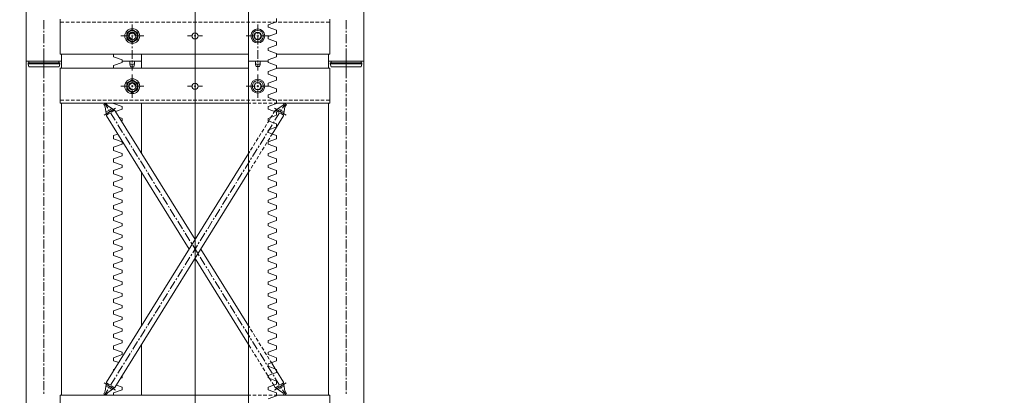
# Model space of a CAD drawing. Units: millimetres. Extents: x 11705 to 11859, y 2365 to 2463.
# Drawn here: x 11728 to 11731, y 2402 to 2403 of the extents above; entities that cross this region are included whole.
import ezdxf

# ---------------------------------------------------------------- set-up
doc = ezdxf.new("R2010")
doc.units = ezdxf.units.MM
doc.header["$PDSIZE"] = -5
doc.layers.get('0').update_dxf_attribs({"lineweight": 18})
doc.layers.get('Defpoints').update_dxf_attribs({"lineweight": 18})
doc.layers.add('YQ_DIM', color=74, linetype='Continuous', lineweight=18)
doc.styles.add('YQ_DIM', font='SimSun.ttf', dxfattribs={"width": 0.8})
doc.dimstyles.new('yqm0_200', dxfattribs={"dimscale": 0.2, "dimtxt": 3, "dimasz": 1, "dimexe": 1.5, "dimexo": 3, "dimgap": 0.5, "dimtad": 1, "dimdec": 3, "dimdsep": 46, "dimtxsty": 'YQ_DIM', "dimblk": '_CAXARROW', "dimcen": 0, "dimdle": 2, "dimclrd": 256, "dimclre": 256, "dimclrt": 7, "dimadec": 1, "dimazin": 2, "dimtfac": 1, "dimtdec": 4, "dimtix": 1, "dimtmove": 2, "dimatfit": 3, "dimfxl": 1, "dimtolj": 1, "dimarcsym": 0})

# ---------------------------------------------------------------- blocks, each defined once
blk = doc.blocks.new('标准节_1')
at = {"color": 7, "lineweight": 0}
for points in [[(671.1, 84.3), (671.1, 1592.4)], [(671.1, 1592.4), (747.1, 1592.4)], [(709.1, 1602.4), (709.1, 1585.8)], [(747.1, 1577.4), (747.1, 1592.4)], [(877.2, 1589.7), (859.2, 1583.1)], [(877.2, 1592.4), (919.2, 1592.4)], [(877.2, 1589.7), (877.2, 1592.4)], [(919.2, 84.3), (919.2, 1592.4)], [(1034.1, 1602.4), (1034.1, 1584.9)], [(1191.2, 1592.4), (1149.2, 1592.4)], [(1149.2, 1577.4), (1149.2, 1592.4)], [(1191.2, 1589.7), (1191.2, 1592.4)], [(1191.2, 1589.7), (1209.2, 1583.1), (1209.2, 1577.4)], [(1397.3, 84.3), (1397.3, 1592.4), (1321.1, 1592.4)], [(1321.1, 1577.4), (1321.1, 1592.4)], [(1359.1, 1602.4), (1359.1, 1585.8)], [(709.1, 1582), (709.1, 1578.3)], [(709.1, 1574.5), (709.1, 1555.4)], [(744.1, 1577.4), (859.2, 1577.4)], [(744.1, 1502.3), (744.1, 1577.4)], [(877.2, 1569.9), (859.2, 1576.5), (859.2, 1583.1)], [(877.2, 1564.6), (877.2, 1569.9)], [(919.2, 1577.4), (1324.2, 1577.4)], [(1034.1, 1581.1), (1034.1, 1577.2)], [(1034.1, 1573.4), (1034.1, 1554.5)], [(1324.2, 1502.3), (1324.2, 1577.4)], [(1359.1, 1582), (1359.1, 1578.3)], [(1359.1, 1574.5), (1359.1, 1555.4)], [(709.1, 1551.5), (709.1, 1547.7)], [(877.2, 1564.6), (859.2, 1557.9)], [(877.2, 1544.7), (859.2, 1551.3), (859.2, 1557.9)], [(899.2, 1544.2), (899.2, 1563.5)], [(1034.1, 1550.6), (1034.1, 1546.8)], [(1181.1, 1545.3), (1169.2, 1552.3), (1157.2, 1545.3)], [(1169.2, 1544.2), (1169.2, 1563.5)], [(1359.1, 1551.5), (1359.1, 1547.7)], [(709.1, 1544), (709.1, 1524.9)], [(877.2, 1539.4), (859.2, 1533)], [(877.2, 1519.6), (859.2, 1526.2), (859.2, 1533)], [(893.5, 1538.3), (874.1, 1538.3)], [(877.2, 1539.4), (877.2, 1544.7)], [(895.2, 1531.3), (891.1, 1538.3), (895.2, 1545.5)], [(903.2, 1545.5), (895.2, 1545.5)], [(895.2, 1531.3), (903.2, 1531.3)], [(901, 1538.3), (897.2, 1538.3)], [(899.2, 1536.5), (899.2, 1540.3)], [(899.2, 1537.6), (899.2, 1539)], [(899.2, 1513.4), (899.2, 1532.6)], [(903.2, 1531.3), (907.3, 1538.3), (903.2, 1545.5)], [(924.2, 1538.3), (904.9, 1538.3)], [(1018.1, 1538.3), (1028.4, 1538.3)], [(1032.3, 1538.3), (1036.1, 1538.3)], [(1034.1, 1542.9), (1034.1, 1523.8)], [(1039.8, 1538.3), (1050.2, 1538.3)], [(1144.2, 1538.3), (1163.5, 1538.3)], [(1157.2, 1545.3), (1157.2, 1531.5)], [(1181.1, 1531.5), (1169.2, 1524.5), (1157.2, 1531.5)], [(1169.2, 1532.1), (1171.2, 1532.3), (1173, 1533.4), (1174.4, 1534.8), (1175.2, 1536.2), (1175.6, 1537.7), (1175.6, 1539.1), (1175.2, 1540.5), (1174.5, 1541.8), (1173.6, 1542.9), (1172.5, 1543.8), (1171.2, 1544.5), (1169.8, 1544.9), (1168.4, 1544.9), (1166.9, 1544.5), (1165.6, 1543.6), (1164.3, 1542.3), (1163.1, 1540.3), (1162.7, 1538.3)], [(1167.3, 1538.3), (1171, 1538.3)], [(1169.2, 1536.5), (1169.2, 1540.3)], [(1169.2, 1513.4), (1169.2, 1532.6)], [(1174.8, 1538.3), (1194.1, 1538.3)], [(1181.1, 1531.5), (1181.1, 1545.3)], [(1359.1, 1544), (1359.1, 1524.9)], [(709.1, 1521.1), (709.1, 1517.2)], [(709.1, 1513.5), (709.1, 1494.5)], [(752.2, 1508.4), (744.1, 1508.4)], [(763.6, 1508.4), (756.1, 1508.4)], [(775, 1508.4), (767.4, 1508.4)], [(786.5, 1508.4), (778.8, 1508.4)], [(797.9, 1508.4), (790.4, 1508.4)], [(809.3, 1508.4), (801.8, 1508.4)], [(820.8, 1508.4), (813.1, 1508.4)], [(832.2, 1508.4), (824.5, 1508.4)], [(843.6, 1508.4), (836.1, 1508.4)], [(855, 1508.4), (847.5, 1508.4)], [(866.5, 1508.4), (858.8, 1508.4)], [(877.2, 1514.3), (859.2, 1507.8)], [(877.2, 1494.5), (859.2, 1501.1), (859.2, 1507.8)], [(877.9, 1508.4), (870.4, 1508.4)], [(877.2, 1514.3), (877.2, 1519.6)], [(889.3, 1508.4), (881.8, 1508.4)], [(900.9, 1508.4), (893.1, 1508.4)], [(912.2, 1508.4), (904.5, 1508.4)], [(923.6, 1508.4), (916.1, 1508.4)], [(935.2, 1508.4), (927.5, 1508.4)], [(946.6, 1508.4), (938.8, 1508.4)], [(957.9, 1508.4), (950.4, 1508.4)], [(969.3, 1508.4), (961.8, 1508.4)], [(980.9, 1508.4), (973.2, 1508.4)], [(992.2, 1508.4), (984.5, 1508.4)], [(1003.6, 1508.4), (996.1, 1508.4)], [(1015.2, 1508.4), (1007.5, 1508.4)], [(1026.6, 1508.4), (1018.9, 1508.4)], [(1037.9, 1508.4), (1030.4, 1508.4)], [(1034.1, 1520.1), (1034.1, 1516.3)], [(1034.1, 1512.4), (1034.1, 1493.3)], [(1049.3, 1508.4), (1041.8, 1508.4)], [(1060.9, 1508.4), (1053.2, 1508.4)], [(1072.3, 1508.4), (1064.6, 1508.4)], [(1083.6, 1508.4), (1076.1, 1508.4)], [(1095.2, 1508.4), (1087.5, 1508.4)], [(1106.6, 1508.4), (1098.9, 1508.4)], [(1118, 1508.4), (1110.4, 1508.4)], [(1129.3, 1508.4), (1121.8, 1508.4)], [(1140.9, 1508.4), (1133.2, 1508.4)], [(1152.3, 1508.4), (1144.6, 1508.4)], [(1163.7, 1508.4), (1156.1, 1508.4)], [(1175.2, 1508.4), (1167.5, 1508.4)], [(1186.6, 1508.4), (1178.9, 1508.4)], [(1198, 1508.4), (1190.4, 1508.4)], [(1209.3, 1508.4), (1201.8, 1508.4)], [(1220.9, 1508.4), (1213.2, 1508.4)], [(1232.3, 1508.4), (1224.6, 1508.4)], [(1243.7, 1508.4), (1236.1, 1508.4)], [(1255.2, 1508.4), (1247.5, 1508.4)], [(1266.6, 1508.4), (1258.9, 1508.4)], [(1278, 1508.4), (1270.5, 1508.4)], [(1289.4, 1508.4), (1281.8, 1508.4)], [(1300.9, 1508.4), (1293.2, 1508.4)], [(1312.3, 1508.4), (1304.6, 1508.4)], [(1324.2, 1508.4), (1316.2, 1508.4)], [(1359.1, 1521.1), (1359.1, 1517.2)], [(1359.1, 1513.5), (1359.1, 1494.5)], [(709.1, 1490.6), (709.1, 1486.7)], [(709.1, 1483.1), (709.1, 1464)], [(859.2, 1502.3), (744.1, 1502.3)], [(747.1, 874.4), (747.1, 1502.3)], [(837.7, 1499.4), (842.5, 1502.3)], [(840.8, 1494.3), (837.7, 1499.4)], [(862.9, 1491.5), (838.5, 1476.3)], [(839.2, 1502.3), (846.2, 1491)], [(840.8, 1494.3), (843.6, 1474.8)], [(845.6, 1497.2), (842.5, 1502.3)], [(847.5, 1485.5), (842.5, 1482.5)], [(845.6, 1497.2), (861.8, 1486.2)], [(848.2, 1487.8), (850.2, 1484.5)], [(855.5, 1490.4), (850.6, 1487.5)], [(860.9, 1486.7), (853.9, 1482.3)], [(859.2, 1502.3), (864.3, 1502.3)], [(877.2, 1489.1), (859.2, 1482.7)], [(877.2, 1469.3), (859.2, 1475.9), (859.2, 1482.7)], [(863.1, 1484), (861.8, 1486.2)], [(863.1, 1484), (865.8, 1479.4)], [(868.2, 1502.3), (875.7, 1502.3)], [(877.2, 1489.1), (877.2, 1494.5)], [(879.6, 1502.3), (887.3, 1502.3)], [(891.1, 1502.3), (898.7, 1502.3)], [(902.5, 1502.3), (910, 1502.3)], [(913.9, 1502.3), (919.2, 1502.3)], [(1324.2, 1502.3), (919.2, 1502.3)], [(1034.1, 1489.7), (1034.1, 1485.8)], [(1034.1, 1208.5), (1206.6, 1486.2)], [(1149.2, 1393.7), (1149.2, 1502.3)], [(1191.2, 1489.1), (1191.2, 1494.5), (1209.2, 1501.1), (1209.2, 1502.3)], [(1191.2, 1489.1), (1205.3, 1484)], [(1205.5, 1491.5), (1229.9, 1476.3)], [(1222.7, 1497.2), (1206.6, 1486.2)], [(1207.5, 1486.7), (1214.5, 1482.3)], [(1212.8, 1490.4), (1217.6, 1487.5)], [(1220.2, 1487.8), (1218.2, 1484.5)], [(1220.9, 1485.5), (1225.7, 1482.5)], [(1229.2, 1502.3), (1222, 1491)], [(1222.7, 1497.2), (1225.9, 1502.3)], [(1227.5, 1494.3), (1224.6, 1474.8)], [(1230.6, 1499.4), (1225.9, 1502.3)], [(1227.5, 1494.3), (1230.6, 1499.4)], [(1321.1, 874.4), (1321.1, 1502.3)], [(1359.1, 1490.6), (1359.1, 1486.7)], [(1359.1, 1483.1), (1359.1, 1464)], [(850.6, 1480.3), (843.6, 1475.9)], [(868, 1435.5), (843.6, 1474.8)], [(852.2, 1481.2), (862.3, 1465.1)], [(877.2, 1464), (859.2, 1457.6)], [(864.3, 1461.8), (866.4, 1458.7)], [(867.8, 1476.3), (870.8, 1471.7)], [(875.7, 1463.6), (870.8, 1471.7)], [(875.7, 1463.6), (878.3, 1459.4)], [(877.2, 1464), (877.2, 1469.3)], [(1034.1, 1482), (1034.1, 1462.9)], [(1046.8, 1188.3), (1224.6, 1474.8)], [(1191.2, 1469.3), (1197.6, 1471.7)], [(1192.5, 1463.6), (1191.2, 1464), (1191.2, 1469.3)], [(1204, 1461.8), (1202, 1458.7)], [(1216.1, 1481.2), (1206, 1465.1)], [(1217.8, 1480.3), (1224.8, 1475.9)], [(709.1, 1460.1), (709.1, 1456.3)], [(709.1, 1452.4), (709.1, 1433.5)], [(877.2, 1444.2), (859.2, 1450.8), (859.2, 1457.6)], [(868.4, 1455.4), (878.3, 1439.2)], [(877.2, 1438.8), (877.2, 1444.2)], [(880.3, 1456.1), (884.3, 1449.7)], [(886.4, 1446.4), (890.4, 1439.9)], [(1034.1, 1459), (1034.1, 1455.4)], [(1034.1, 1451.5), (1034.1, 1432.4)], [(1200, 1455.4), (1189.9, 1439.2)], [(1359.1, 1460.1), (1359.1, 1456.3)], [(1359.1, 1452.4), (1359.1, 1433.5)], [(709.1, 1429.7), (709.1, 1425.8)], [(709.1, 1422), (709.1, 1402.9)], [(877.2, 1438.8), (859.2, 1432.4)], [(877.2, 1419), (859.2, 1425.6), (859.2, 1432.4)], [(868, 1435.5), (871.5, 1430)], [(873.5, 1426.9), (877.6, 1420.3)], [(877.2, 1413.7), (877.2, 1419)], [(880.3, 1435.9), (882.3, 1432.8)], [(884.3, 1429.5), (894.4, 1413.3)], [(892.4, 1436.8), (896.5, 1430.2)], [(898.5, 1427.1), (902.5, 1420.5)], [(1034.1, 1428.6), (1034.1, 1424.9)], [(1034.1, 1421), (1034.1, 1402)], [(1183.8, 1429.5), (1173.9, 1413.3)], [(1187.9, 1435.9), (1185.9, 1432.8)], [(1191.2, 1419), (1209.2, 1425.6), (1209.2, 1432.4)], [(1209.2, 1407.3), (1191.2, 1413.7), (1191.2, 1419)], [(1200.2, 1435.5), (1209.2, 1432.4)], [(1359.1, 1429.7), (1359.1, 1425.8)], [(1359.1, 1422), (1359.1, 1402.9)], [(709.1, 1399.2), (709.1, 1395.4)], [(877.2, 1413.7), (859.2, 1407.3)], [(877.2, 1393.9), (859.2, 1400.5), (859.2, 1407.3)], [(879.6, 1417.2), (883.6, 1410.6)], [(885.6, 1407.5), (889.7, 1401)], [(896.5, 1410), (898.5, 1406.9)], [(900.5, 1403.6), (910.6, 1387.5)], [(904.5, 1417.4), (908.6, 1410.8)], [(910.6, 1407.6), (914.6, 1401)], [(916.6, 1397.9), (919.2, 1393.7)], [(1034.1, 1398.1), (1034.1, 1394.4)], [(1167.9, 1403.6), (1157.8, 1387.5)], [(1171.9, 1410), (1169.9, 1406.9)], [(1191.2, 1388.6), (1191.2, 1393.9), (1209.2, 1400.5), (1209.2, 1407.3)], [(1359.1, 1399.2), (1359.1, 1395.4)], [(709.1, 1391.5), (709.1, 1372.4)], [(877.2, 1388.6), (859.2, 1382.1)], [(877.2, 1368.7), (859.2, 1375.3), (859.2, 1382.1)], [(877.2, 1388.6), (877.2, 1393.9)], [(891.7, 1397.7), (895.5, 1391.3)], [(897.6, 1388), (901.6, 1381.6)], [(903.6, 1378.3), (907.6, 1371.9)], [(912.6, 1384.2), (914.6, 1381)], [(916.6, 1377.7), (926.5, 1361.6)], [(1224.6, 901.9), (919.2, 1393.7)], [(1034.1, 1390.6), (1034.1, 1371.5)], [(1151.7, 1377.7), (1141.6, 1361.6)], [(1155.8, 1384.2), (1153.7, 1381)], [(1191.2, 1388.6), (1209.2, 1382.1)], [(1191.2, 1368.7), (1209.2, 1375.3), (1209.2, 1382.1)], [(1359.1, 1391.5), (1359.1, 1372.4)], [(709.1, 1368.7), (709.1, 1364.9)], [(709.1, 1361), (709.1, 1341.9)], [(877.2, 1363.4), (859.2, 1357)], [(877.2, 1343.6), (859.2, 1350.2), (859.2, 1357)], [(877.2, 1363.4), (877.2, 1368.7)], [(909.7, 1368.6), (913.7, 1362.1)], [(915.7, 1358.8), (919.2, 1353.3)], [(928.6, 1358.3), (930.6, 1355)], [(1034.1, 1367.6), (1034.1, 1363.8)], [(1034.1, 1360.1), (1034.1, 1341)], [(1139.6, 1358.3), (1137.6, 1355)], [(1191.2, 1363.4), (1191.2, 1368.7)], [(1191.2, 1363.4), (1209.2, 1357)], [(1191.2, 1343.6), (1209.2, 1350.2), (1209.2, 1357)], [(1359.1, 1368.7), (1359.1, 1364.9)], [(1359.1, 1361), (1359.1, 1341.9)], [(709.1, 1338.3), (709.1, 1334.4)], [(877.2, 1338.5), (859.2, 1331.9)], [(877.2, 1338.5), (877.2, 1343.6)], [(1206.6, 890.5), (919.2, 1353.3)], [(932.6, 1351.9), (942.7, 1335.7)], [(1034.1, 1337.2), (1034.1, 1333.3)], [(1135.6, 1351.9), (1125.7, 1335.7)], [(1149.2, 1023.4), (1149.2, 1353.3)], [(1191.2, 1338.5), (1191.2, 1343.6)], [(1191.2, 1338.5), (1209.2, 1331.9)], [(1359.1, 1338.3), (1359.1, 1334.4)], [(709.1, 1330.6), (709.1, 1311.5)], [(877.2, 1318.5), (859.2, 1325.1), (859.2, 1331.9)], [(877.2, 1313.3), (859.2, 1306.7)], [(877.2, 1313.3), (877.2, 1318.5)], [(944.7, 1332.4), (946.7, 1329.1)], [(948.8, 1326), (958.8, 1309.7)], [(1034.1, 1329.7), (1034.1, 1310.6)], [(1119.6, 1326), (1109.5, 1309.7)], [(1123.6, 1332.4), (1121.6, 1329.1)], [(1191.2, 1318.5), (1209.2, 1325.1), (1209.2, 1331.9)], [(1191.2, 1313.3), (1191.2, 1318.5)], [(1191.2, 1313.3), (1209.2, 1306.7)], [(1359.1, 1330.6), (1359.1, 1311.5)], [(709.1, 1307.6), (709.1, 1304)], [(709.1, 1300.1), (709.1, 1281)], [(877.2, 1293.3), (859.2, 1299.9), (859.2, 1306.7)], [(877.2, 1288.2), (877.2, 1293.3)], [(960.9, 1306.5), (962.7, 1303.2)], [(964.7, 1300.1), (974.8, 1283.8)], [(1034.1, 1306.7), (1034.1, 1302.9)], [(1034.1, 1299), (1034.1, 1280.1)], [(1103.5, 1300.1), (1093.4, 1283.8)], [(1107.5, 1306.5), (1105.5, 1303.2)], [(1191.2, 1293.3), (1209.2, 1299.9), (1209.2, 1306.7)], [(1191.2, 1288.2), (1191.2, 1293.3)], [(1359.1, 1307.6), (1359.1, 1304)], [(1359.1, 1300.1), (1359.1, 1281)], [(709.1, 1277.2), (709.1, 1273.5)], [(877.2, 1288.2), (859.2, 1281.6)], [(877.2, 1268.2), (859.2, 1274.8), (859.2, 1281.6)], [(976.8, 1280.7), (978.9, 1277.4)], [(980.9, 1274), (991, 1257.9)], [(1034.1, 1276.3), (1034.1, 1272.4)], [(1087.5, 1274), (1077.4, 1257.9)], [(1091.5, 1280.7), (1089.5, 1277.4)], [(1191.2, 1288.2), (1209.2, 1281.6)], [(1191.2, 1268.2), (1209.2, 1274.8), (1209.2, 1281.6)], [(1359.1, 1277.2), (1359.1, 1273.5)], [(709.1, 1269.6), (709.1, 1250.6)], [(877.2, 1263), (859.2, 1256.4)], [(877.2, 1243), (859.2, 1249.6), (859.2, 1256.4)], [(877.2, 1263), (877.2, 1268.2)], [(993, 1254.8), (995, 1251.5)], [(1034.1, 1268.5), (1034.1, 1249.6)], [(1075.4, 1254.8), (1073.4, 1251.5)], [(1191.2, 1263), (1191.2, 1268.2)], [(1191.2, 1263), (1209.2, 1256.4)], [(1191.2, 1243), (1209.2, 1249.6), (1209.2, 1256.4)], [(1359.1, 1269.6), (1359.1, 1250.6)], [(709.1, 1246.7), (709.1, 1242.9)], [(709.1, 1239.2), (709.1, 1220.1)], [(877.2, 1237.9), (859.2, 1231.3)], [(877.2, 1218.1), (859.2, 1224.5), (859.2, 1231.3)], [(877.2, 1237.9), (877.2, 1243)], [(997, 1248.2), (1006.9, 1232)], [(1008.9, 1228.9), (1011, 1225.6)], [(1034.1, 1245.8), (1034.1, 1241.9)], [(1034.1, 1238.1), (1034.1, 1219)], [(1059.2, 1228.9), (1057.2, 1225.6)], [(1071.3, 1248.2), (1061.2, 1232)], [(1191.2, 1237.9), (1191.2, 1243)], [(1191.2, 1237.9), (1209.2, 1231.3)], [(1191.2, 1218.1), (1209.2, 1224.5), (1209.2, 1231.3)], [(1359.1, 1246.7), (1359.1, 1242.9)], [(1359.1, 1239.2), (1359.1, 1220.1)], [(709.1, 1216.2), (709.1, 1212.4)], [(709.1, 1208.7), (709.1, 1189.6)], [(877.2, 1212.8), (859.2, 1206.1)], [(877.2, 1212.8), (877.2, 1218.1)], [(1013, 1222.3), (1023.1, 1206.1)], [(1034.1, 1215.3), (1034.1, 1211.5)], [(1034.1, 1207.6), (1034.1, 1188.5)], [(1055.2, 1222.3), (1045.3, 1206.1)], [(1191.2, 1212.8), (1191.2, 1218.1)], [(1191.2, 1212.8), (1209.2, 1206.1)], [(1359.1, 1216.2), (1359.1, 1212.4)], [(1359.1, 1208.7), (1359.1, 1189.6)], [(877.2, 1192.9), (859.2, 1199.4), (859.2, 1206.1)], [(877.2, 1187.6), (859.2, 1181)], [(877.2, 1187.6), (877.2, 1192.9)], [(919.2, 1023.4), (1021.6, 1188.3)], [(1025.1, 1202.8), (1027.1, 1199.7)], [(1029.1, 1196.4), (1039.2, 1180.3)], [(1039.2, 1196.4), (1029.1, 1180.3)], [(1043.3, 1202.8), (1041.2, 1199.7)], [(1191.2, 1192.9), (1209.2, 1199.4), (1209.2, 1206.1)], [(1191.2, 1187.6), (1191.2, 1192.9)], [(1191.2, 1187.6), (1209.2, 1181)], [(709.1, 1185.8), (709.1, 1181.9)], [(709.1, 1178.1), (709.1, 1159.2)], [(877.2, 1167.8), (859.2, 1174.2), (859.2, 1181)], [(877.2, 1162.5), (877.2, 1167.8)], [(919.2, 983), (1034.1, 1168.2)], [(1023.1, 1170.5), (1013, 1154.4)], [(1027.1, 1177), (1025.1, 1173.8)], [(1034.1, 1184.9), (1034.1, 1181)], [(1034.1, 1177.2), (1034.1, 1158.1)], [(1041.2, 1177), (1043.3, 1173.8)], [(1045.3, 1170.5), (1055.2, 1154.4)], [(1191.2, 1167.8), (1209.2, 1174.2), (1209.2, 1181)], [(1191.2, 1162.5), (1191.2, 1167.8)], [(1359.1, 1185.8), (1359.1, 1181.9)], [(1359.1, 1178.1), (1359.1, 1159.2)], [(709.1, 1155.3), (709.1, 1151.5)], [(709.1, 1147.6), (709.1, 1128.7)], [(877.2, 1162.5), (859.2, 1155.9)], [(877.2, 1142.7), (859.2, 1149.1), (859.2, 1155.9)], [(1006.9, 1144.7), (997, 1128.5)], [(1011, 1151.1), (1008.9, 1148)], [(1034.1, 1154.2), (1034.1, 1150.5)], [(1034.1, 1146.7), (1034.1, 1127.6)], [(1057.2, 1151.1), (1059.2, 1148)], [(1061.2, 1144.7), (1071.3, 1128.5)], [(1191.2, 1162.5), (1209.2, 1155.9)], [(1191.2, 1142.7), (1209.2, 1149.1), (1209.2, 1155.9)], [(1359.1, 1155.3), (1359.1, 1151.5)], [(1359.1, 1147.6), (1359.1, 1128.7)], [(709.1, 1124.9), (709.1, 1121)], [(877.2, 1137.3), (859.2, 1130.7)], [(877.2, 1117.5), (859.2, 1123.9), (859.2, 1130.7)], [(877.2, 1137.3), (877.2, 1142.7)], [(995, 1125.2), (993, 1121.9)], [(1034.1, 1123.7), (1034.1, 1120.1)], [(1073.4, 1125.2), (1075.4, 1121.9)], [(1191.2, 1137.3), (1191.2, 1142.7)], [(1191.2, 1137.3), (1209.2, 1130.7)], [(1191.2, 1117.5), (1209.2, 1123.9), (1209.2, 1130.7)], [(1359.1, 1124.9), (1359.1, 1121)], [(709.1, 1117.1), (709.1, 1098.1)], [(877.2, 1112.2), (859.2, 1105.6)], [(877.2, 1092.4), (859.2, 1098.8), (859.2, 1105.6)], [(877.2, 1112.2), (877.2, 1117.5)], [(991, 1118.8), (980.9, 1102.6)], [(1034.1, 1116.2), (1034.1, 1097.1)], [(1077.4, 1118.8), (1087.5, 1102.6)], [(1191.2, 1112.2), (1191.2, 1117.5)], [(1191.2, 1112.2), (1209.2, 1105.6), (1209.2, 1098.8)], [(1359.1, 1117.1), (1359.1, 1098.1)], [(709.1, 1094.4), (709.1, 1090.5)], [(709.1, 1086.7), (709.1, 1067.6)], [(877.2, 1087), (859.2, 1080.4)], [(877.2, 1067.2), (859.2, 1073.7), (859.2, 1080.4)], [(877.2, 1087), (877.2, 1092.4)], [(974.8, 1092.9), (964.7, 1076.6)], [(978.9, 1099.3), (976.8, 1096)], [(1034.1, 1093.3), (1034.1, 1089.4)], [(1034.1, 1085.8), (1034.1, 1066.7)], [(1089.5, 1099.3), (1091.5, 1096)], [(1093.4, 1092.9), (1103.5, 1076.6)], [(1191.2, 1087), (1191.2, 1092.4), (1209.2, 1098.8)], [(1191.2, 1087), (1209.2, 1080.4)], [(1191.2, 1067.2), (1209.2, 1073.7), (1209.2, 1080.4)], [(1359.1, 1094.4), (1359.1, 1090.5)], [(1359.1, 1086.7), (1359.1, 1067.6)], [(709.1, 1063.9), (709.1, 1060.1)], [(877.2, 1061.9), (859.2, 1055.3)], [(877.2, 1061.9), (877.2, 1067.2)], [(958.8, 1067), (948.8, 1050.7)], [(962.7, 1073.5), (960.9, 1070.2)], [(1034.1, 1062.8), (1034.1, 1059)], [(1105.5, 1073.5), (1107.5, 1070.2)], [(1109.5, 1067), (1119.6, 1050.7)], [(1191.2, 1061.9), (1191.2, 1067.2)], [(1191.2, 1061.9), (1209.2, 1055.3), (1209.2, 1048.5)], [(1359.1, 1063.9), (1359.1, 1060.1)], [(709.1, 1056.2), (709.1, 1037.1)], [(877.2, 1042.1), (859.2, 1048.5), (859.2, 1055.3)], [(877.2, 1036.8), (877.2, 1042.1)], [(942.7, 1041), (932.6, 1024.8)], [(946.7, 1047.6), (944.7, 1044.3)], [(1034.1, 1055.3), (1034.1, 1036.2)], [(1121.6, 1047.6), (1123.6, 1044.3)], [(1125.7, 1041), (1135.6, 1024.8)], [(1191.2, 1036.8), (1191.2, 1042.1), (1209.2, 1048.5)], [(1359.1, 1056.2), (1359.1, 1037.1)], [(709.1, 1033.3), (709.1, 1029.6)], [(709.1, 1025.8), (709.1, 1006.7)], [(877.2, 1036.8), (859.2, 1030.2)], [(877.2, 1016.9), (859.2, 1023.6), (859.2, 1030.2)], [(877.2, 1011.6), (877.2, 1016.9)], [(916.6, 1019.3), (919.2, 1023.4)], [(930.6, 1021.7), (928.6, 1018.4)], [(1034.1, 1032.4), (1034.1, 1028.5)], [(1034.1, 1024.7), (1034.1, 1005.7)], [(1137.6, 1021.7), (1139.6, 1018.4)], [(1191.2, 1036.8), (1209.2, 1030.2)], [(1191.2, 1016.9), (1209.2, 1023.6), (1209.2, 1030.2)], [(1191.2, 1011.6), (1191.2, 1016.9)], [(1359.1, 1033.3), (1359.1, 1029.6)], [(1359.1, 1025.8), (1359.1, 1006.7)], [(709.1, 1002.8), (709.1, 999.1)], [(877.2, 1011.6), (859.2, 1005)], [(877.2, 991.8), (859.2, 998.4), (859.2, 1005)], [(898.7, 990.2), (902.5, 996.8)], [(904.5, 999.9), (908.6, 1006.5)], [(910.6, 1009.6), (914.6, 1016)], [(914.6, 995.8), (912.6, 992.5)], [(926.5, 1015.1), (916.6, 999)], [(1034.1, 1001.9), (1034.1, 998)], [(1141.6, 1015.1), (1151.7, 999)], [(1153.7, 995.8), (1155.8, 992.5)], [(1191.2, 1011.6), (1209.2, 1005)], [(1191.2, 991.8), (1209.2, 998.4), (1209.2, 1005)], [(1359.1, 1002.8), (1359.1, 999.1)], [(709.1, 995.3), (709.1, 976.2)], [(877.2, 986.5), (859.2, 979.9)], [(877.2, 966.7), (859.2, 973.3), (859.2, 979.9)], [(877.2, 986.5), (877.2, 991.8)], [(886.5, 970.7), (890.6, 977.3)], [(892.6, 980.4), (896.6, 987)], [(910.6, 989.2), (900.5, 973.1)], [(914.3, 975.1), (919.2, 983)], [(1034.1, 994.2), (1034.1, 975.3)], [(1149.2, 874.4), (1149.2, 983)], [(1157.8, 989.2), (1167.9, 973.1)], [(1191.2, 986.5), (1191.2, 991.8)], [(1191.2, 986.5), (1209.2, 979.9), (1209.2, 973.3)], [(1359.1, 995.3), (1359.1, 976.2)], [(709.1, 972.3), (709.1, 968.5)], [(709.1, 964.8), (709.1, 945.7)], [(877.2, 961.3), (859.2, 954.7)], [(877.2, 941.5), (859.2, 948.1), (859.2, 954.7)], [(874.4, 951.4), (878.5, 957.9)], [(877.2, 961.3), (877.2, 966.7)], [(880.5, 961.2), (884.5, 967.6)], [(894.4, 963.4), (884.3, 947.2)], [(898.5, 969.8), (896.5, 966.7)], [(902.1, 955.7), (906.2, 962.1)], [(908.2, 965.4), (912.2, 971.8)], [(1034.1, 971.4), (1034.1, 967.6)], [(1034.1, 963.7), (1034.1, 944.6)], [(1169.9, 969.8), (1171.9, 966.7)], [(1173.9, 963.4), (1183.8, 947.2)], [(1191.2, 966.7), (1209.2, 973.3)], [(1191.2, 961.3), (1191.2, 966.7)], [(1191.2, 961.3), (1209.2, 954.7)], [(1198.3, 944.1), (1209.2, 948.1), (1209.2, 954.7)], [(1359.1, 972.3), (1359.1, 968.5)], [(1359.1, 964.8), (1359.1, 945.7)], [(709.1, 941.9), (709.1, 938)], [(709.1, 934.4), (709.1, 915.3)], [(877.2, 936.2), (859.2, 929.6)], [(861.6, 930.5), (870, 944.1)], [(878.3, 937.5), (868.4, 921.3)], [(870, 944.1), (872.4, 948.1)], [(877.2, 936.2), (877.2, 941.5)], [(882.3, 943.9), (880.3, 940.8)], [(884.2, 926.5), (888, 932.9)], [(890, 936.2), (894.1, 942.6)], [(896.1, 945.9), (900.1, 952.3)], [(1034.1, 941), (1034.1, 937.1)], [(1034.1, 933.3), (1034.1, 914.2)], [(1185.9, 943.9), (1187.9, 940.8)], [(1189.9, 937.5), (1200, 921.3)], [(1359.1, 941.9), (1359.1, 938)], [(1359.1, 934.4), (1359.1, 915.3)], [(709.1, 911.4), (709.1, 907.6)], [(843.6, 901.9), (859.2, 926.7)], [(862.3, 911.6), (852.2, 895.5)], [(859.2, 926.7), (861.6, 930.5)], [(877.2, 916.4), (859.2, 923), (859.2, 929.6)], [(877.2, 911.1), (859.2, 904.4)], [(866.4, 918), (864.3, 914.9)], [(873.7, 909.8), (877.2, 915.3)], [(877.2, 915.3), (882.1, 923.2)], [(877.2, 911.1), (877.2, 916.4)], [(1191.2, 911.1), (1191.2, 915.3)], [(1191.2, 911.1), (1194.5, 909.8)], [(1202, 918), (1204, 914.9)], [(1206, 911.6), (1216.1, 895.5)], [(1206.8, 930.5), (1209.2, 929.6), (1209.2, 926.7)], [(1359.1, 911.4), (1359.1, 907.6)], [(709.1, 903.9), (709.1, 884.8)], [(838.5, 900.4), (862.9, 885.2)], [(840.8, 882.4), (843.6, 901.9)], [(842.5, 894.2), (847.5, 891.2)], [(843.6, 900.8), (850.6, 896.4)], [(845.6, 879.5), (861.8, 890.5)], [(850.2, 892.2), (848.2, 888.9)], [(853.9, 894.4), (860.9, 890)], [(877.2, 891.2), (859.2, 897.8), (859.2, 904.4)], [(861.8, 890.5), (864.9, 895.6)], [(864.9, 895.6), (868.4, 901.1)], [(870.4, 904.4), (873.7, 909.8)], [(877.2, 885.9), (877.2, 891.2)], [(1034.1, 910.5), (1034.1, 906.7)], [(1034.1, 902.8), (1034.1, 883.7)], [(1191.2, 891.2), (1203.3, 895.6)], [(1191.2, 885.9), (1191.2, 891.2)], [(1229.9, 900.4), (1205.5, 885.2)], [(1222.7, 879.5), (1206.6, 890.5)], [(1214.5, 894.4), (1207.5, 890)], [(1224.8, 900.8), (1217.8, 896.4)], [(1218.2, 892.2), (1220.2, 888.9)], [(1225.7, 894.2), (1220.9, 891.2)], [(1227.5, 882.4), (1224.6, 901.9)], [(1359.1, 903.9), (1359.1, 884.8)], [(709.1, 881), (709.1, 877.1)], [(744.1, 799.3), (744.1, 874.4)], [(859.2, 874.4), (744.1, 874.4)], [(837.7, 877.3), (840.8, 882.4)], [(837.7, 877.3), (842.5, 874.4)], [(846.2, 885.7), (839.2, 874.4)], [(842.5, 874.4), (845.6, 879.5)], [(850.6, 889.2), (855.5, 886.3)], [(877.2, 885.9), (859.2, 879.3)], [(877.2, 866.1), (859.2, 872.7), (859.2, 879.3)], [(859.2, 874.4), (864.3, 874.4)], [(868.2, 874.4), (875.7, 874.4)], [(879.6, 874.4), (887.3, 874.4)], [(891.1, 874.4), (898.7, 874.4)], [(902.5, 874.4), (910, 874.4)], [(913.9, 874.4), (919.2, 874.4)], [(1324.2, 874.4), (919.2, 874.4)], [(1034.1, 879.9), (1034.1, 876.2)], [(1191.2, 885.9), (1209.2, 879.3), (1209.2, 874.4)], [(1217.6, 889.2), (1212.8, 886.3)], [(1222, 885.7), (1229.2, 874.4)], [(1225.9, 874.4), (1222.7, 879.5)], [(1230.6, 877.3), (1225.9, 874.4)], [(1230.6, 877.3), (1227.5, 882.4)], [(1324.2, 799.3), (1324.2, 874.4)], [(1359.1, 881), (1359.1, 877.1)], [(709.1, 172.2), (709.1, 153.1)], [(744.1, 99.2), (744.1, 174.2)], [(859.2, 168.9), (859.2, 175.7)], [(1034.1, 171.3), (1034.1, 152.2)], [(1324.2, 99.2), (1324.2, 174.2)], [(1359.1, 172.2), (1359.1, 153.1)], [(709.1, 149.3), (709.1, 145.6)], [(752.2, 168.2), (744.1, 168.2)], [(763.6, 168.2), (756.1, 168.2)], [(775, 168.2), (767.4, 168.2)], [(786.5, 168.2), (778.8, 168.2)], [(797.9, 168.2), (790.4, 168.2)], [(809.3, 168.2), (801.8, 168.2)], [(820.8, 168.2), (813.1, 168.2)], [(832.2, 168.2), (824.5, 168.2)], [(843.6, 168.2), (836.1, 168.2)], [(855, 168.2), (847.5, 168.2)], [(866.5, 168.2), (858.8, 168.2)], [(859.2, 168.9), (877.2, 162.3), (877.2, 157)], [(877.2, 157), (859.2, 150.6), (859.2, 143.8)], [(877.9, 168.2), (870.4, 168.2)], [(889.3, 168.2), (881.8, 168.2)], [(900.9, 168.2), (893.1, 168.2)], [(899.2, 150), (899.2, 163.2)], [(912.2, 168.2), (904.5, 168.2)], [(923.6, 168.2), (916.1, 168.2)], [(935.2, 168.2), (927.5, 168.2)], [(946.6, 168.2), (938.8, 168.2)], [(957.9, 168.2), (950.4, 168.2)], [(969.3, 168.2), (961.8, 168.2)], [(980.9, 168.2), (973.2, 168.2)], [(992.2, 168.2), (984.5, 168.2)], [(1003.6, 168.2), (996.1, 168.2)], [(1015.2, 168.2), (1007.5, 168.2)], [(1026.6, 168.2), (1018.9, 168.2)], [(1037.9, 168.2), (1030.4, 168.2)], [(1034.1, 148.4), (1034.1, 144.5)], [(1049.3, 168.2), (1041.8, 168.2)], [(1060.9, 168.2), (1053.2, 168.2)], [(1072.3, 168.2), (1064.6, 168.2)], [(1083.6, 168.2), (1076.1, 168.2)], [(1095.2, 168.2), (1087.5, 168.2)], [(1106.6, 168.2), (1098.9, 168.2)], [(1118, 168.2), (1110.4, 168.2)], [(1129.3, 168.2), (1121.8, 168.2)], [(1140.9, 168.2), (1133.2, 168.2)], [(1152.3, 168.2), (1144.6, 168.2)], [(1163.7, 168.2), (1156.1, 168.2)], [(1181.1, 145.2), (1169.2, 152), (1157.2, 145.2)], [(1175.2, 168.2), (1167.5, 168.2)], [(1169.2, 150), (1169.2, 163.2)], [(1186.6, 168.2), (1178.9, 168.2)], [(1198, 168.2), (1190.4, 168.2)], [(1209.3, 168.2), (1201.8, 168.2)], [(1220.9, 168.2), (1213.2, 168.2)], [(1232.3, 168.2), (1224.6, 168.2)], [(1243.7, 168.2), (1236.1, 168.2)], [(1255.2, 168.2), (1247.5, 168.2)], [(1266.6, 168.2), (1258.9, 168.2)], [(1278, 168.2), (1270.5, 168.2)], [(1289.4, 168.2), (1281.8, 168.2)], [(1300.9, 168.2), (1293.2, 168.2)], [(1312.3, 168.2), (1304.6, 168.2)], [(1324.2, 168.2), (1316.2, 168.2)], [(1359.1, 149.3), (1359.1, 145.6)], [(709.1, 141.8), (709.1, 122.7)], [(877.2, 137.2), (859.2, 143.8)], [(877.2, 137.2), (877.2, 131.9), (859.2, 125.4)], [(893.5, 138.3), (874.1, 138.3)], [(895.2, 131.3), (891.1, 138.3), (895.2, 145.2)], [(903.2, 145.2), (895.2, 145.2)], [(895.2, 131.3), (903.2, 131.3)], [(901, 138.3), (897.2, 138.3)], [(899.2, 142.3), (899.2, 146.2)], [(899.2, 137.5), (899.2, 139)], [(899.2, 119.6), (899.2, 138.5)], [(903.2, 131.3), (907.3, 138.3), (903.2, 145.2)], [(924.2, 138.3), (904.9, 138.3)], [(1018.1, 138.3), (1028.4, 138.3)], [(1032.3, 138.3), (1036.1, 138.3)], [(1034.1, 140.7), (1034.1, 121.8)], [(1039.8, 138.3), (1050.2, 138.3)], [(1144.2, 138.3), (1163.5, 138.3)], [(1157.2, 145.2), (1157.2, 131.3)], [(1181.1, 131.3), (1169.2, 124.3), (1157.2, 131.3)], [(1169.2, 131.9), (1171.2, 132.2), (1173, 133.3), (1174.4, 134.6), (1175.2, 136), (1175.6, 137.4), (1175.6, 138.9), (1175.2, 140.2), (1174.6, 141.5), (1173.6, 142.7), (1172.5, 143.6), (1171.3, 144.3), (1169.9, 144.7), (1168.5, 144.7), (1167, 144.3), (1165.6, 143.5), (1164.3, 142.2), (1163.1, 140.3), (1162.7, 138.3)], [(1167.3, 138.3), (1171, 138.3)], [(1169.2, 142.3), (1169.2, 146.2)], [(1169.2, 119.6), (1169.2, 138.5)], [(1174.8, 138.3), (1194.1, 138.3)], [(1181.1, 131.3), (1181.1, 145.2)], [(1359.1, 141.8), (1359.1, 122.7)], [(709.1, 118.8), (709.1, 115.2)], [(709.1, 111.3), (709.1, 92.2)], [(859.2, 118.6), (859.2, 125.4)], [(859.2, 118.6), (877.2, 112), (877.2, 106.7)], [(877.2, 106.7), (859.2, 100.3), (859.2, 93.5)], [(899.2, 111.8), (899.2, 115.7)], [(899.2, 88.9), (899.2, 108)], [(1034.1, 117.9), (1034.1, 114.1)], [(1034.1, 110.2), (1034.1, 91.3)], [(1169.2, 111.8), (1169.2, 115.7)], [(1169.2, 88.9), (1169.2, 108)], [(1359.1, 118.8), (1359.1, 115.2)], [(1359.1, 111.3), (1359.1, 92.2)], [(709.1, 88.4), (709.1, 84.5)], [(859.2, 99.2), (744.1, 99.2)], [(747.1, 84.3), (747.1, 99.2)], [(877.2, 86.9), (859.2, 93.5)], [(877.2, 86.9), (877.2, 84.3)], [(899.2, 81.4), (899.2, 85.2)], [(1324.2, 99.2), (919.2, 99.2)], [(1034.1, 87.4), (1034.1, 83.6)], [(1149.2, 99.2), (1149.2, 84.3), (1191.2, 84.3)], [(1169.2, 81.4), (1169.2, 85.2)], [(1191.2, 86.9), (1209.2, 93.5), (1209.2, 99.2)], [(1191.2, 86.9), (1191.2, 84.3)], [(1321.1, 84.3), (1321.1, 99.2)], [(1359.1, 88.4), (1359.1, 84.5)], [(747.1, 84.3), (671.1, 84.3)], [(675.1, 80.3), (675.1, 78.3), (743.2, 78.3)], [(675.1, 80.3), (743.2, 80.3)], [(675.1, 78.3), (676.6, 72.2)], [(676.6, 80.3), (676.6, 84.3)], [(741.6, 72.2), (676.6, 72.2)], [(709.1, 80.8), (709.1, 64.3)], [(741.6, 80.3), (741.6, 84.3)], [(741.6, 72.2), (743.2, 78.3)], [(743.2, 78.3), (743.2, 80.3)], [(877.2, 84.3), (919.2, 84.3)], [(894.1, 77.3), (894.1, 84.3)], [(904.2, 77.3), (894.1, 77.3)], [(894.1, 77.2), (895.5, 72.4)], [(904.2, 77.2), (902.9, 72.4), (895.5, 72.4)], [(899.2, 64.3), (899.2, 77.5)], [(904.2, 77.3), (904.2, 84.3)], [(1034.1, 79.7), (1034.1, 62.3)], [(1164.2, 77.3), (1164.2, 84.3)], [(1174.1, 77.3), (1164.2, 77.3), (1165.5, 72.2)], [(1165.5, 72.2), (1172.8, 72.2)], [(1169.2, 64.3), (1169.2, 77.5)], [(1174.1, 77.3), (1172.8, 72.2)], [(1174.1, 77.3), (1174.1, 84.3)], [(1397.3, 84.3), (1321.1, 84.3)], [(1325.1, 80.3), (1325.1, 78.3), (1393.2, 78.3)], [(1393.2, 80.3), (1325.1, 80.3)], [(1326.6, 72.2), (1325.1, 78.3)], [(1391.8, 72.2), (1326.6, 72.2)], [(1326.8, 80.3), (1326.8, 84.3)], [(1359.1, 80.8), (1359.1, 64.3)], [(1391.6, 80.3), (1391.6, 84.3)], [(1391.8, 72.2), (1393.2, 78.3)], [(1393.2, 78.3), (1393.2, 80.3)]]:
    blk.add_lwpolyline(points, dxfattribs=at)
for centre, radius in [((899.1, 1538.4), 15), ((899.1, 1538.4), 12), ((899.2, 1538.4), 8.05), ((1169.2, 1538.4), 16), ((1034.2, 1538.4), 6.51), ((899.1, 138.3), 15), ((899.1, 138.3), 12), ((1169.2, 138.2), 16), ((1169.2, 138.3), 11.2), ((899.2, 138.3), 8.07), ((1034.2, 138.3), 6.51), ((1169.2, 138.2), 8.04)]:
    blk.add_circle(centre, radius, dxfattribs=at)
for major_axis, ratio in [((0, 11.3), 0.990967), ((8.07, 0), 0.988636)]:
    blk.add_ellipse((1169.2, 1538.4), major_axis=major_axis, ratio=ratio, dxfattribs=at)
blk = doc.blocks.new('_CAXARROW')
blk.add_hatch(color=0).paths.add_polyline_path([(0, 0), (-1, 0.125), (-1, -0.125)], flags=0)
blk = doc.blocks.new('*X83')
at = {"layer": 'Defpoints', "color": 0, "transparency": 16777216}
for p in [(11729.213, 2442.3425), (11737.0962, 2442.3425), (11730.75, 2397)]:
    blk.add_point(p, dxfattribs=at)
at = {"layer": 'YQ_DIM', "linetype": 'Continuous', "lineweight": -2, "transparency": 16777216}
for p, q in [((11729.813, 2442.3425), (11737.3962, 2442.3425)), ((11737.0962, 2442.1425), (11737.0962, 2415.0702)), ((11737.0962, 2397.2), (11737.0962, 2411.5496)), ((11731.35, 2397), (11737.3962, 2397))]:
    blk.add_line(p, q, dxfattribs=at)
at = {"layer": 'YQ_DIM', "lineweight": -2, "transparency": 16777216, "xscale": 0.2, "yscale": 0.2, "zscale": 0.2}
for p, rotation in [((11737.0962, 2442.3425), 90), ((11737.0962, 2397), 270)]:
    blk.add_blockref('_CAXARROW', p, dxfattribs=dict(at, rotation=rotation))
at = {"layer": 'YQ_DIM', "color": 7, "transparency": 16777216, "insert": (11736.6996, 2413.3099), "char_height": 1, "width": 3.984804, "attachment_point": 5, "rotation": 90, "style": 'YQ_DIM'}
blk.add_mtext('\\A1;45.342', dxfattribs=at)
blk = doc.blocks.new('*X84')
at = {"layer": 'Defpoints', "color": 0, "transparency": 16777216}
for p in [(11729.6274, 2403.25), (11726.7, 2397), (11733.5928, 2397)]:
    blk.add_point(p, dxfattribs=at)
at = {"layer": 'YQ_DIM', "linetype": 'Continuous', "lineweight": -2, "transparency": 16777216}
for p, q in [((11730.2274, 2403.25), (11733.8928, 2403.25)), ((11733.5928, 2403.05), (11733.5928, 2400.9805)), ((11733.5928, 2397.2), (11733.5928, 2398.6174)), ((11727.3, 2397), (11733.8928, 2397))]:
    blk.add_line(p, q, dxfattribs=at)
at = {"layer": 'YQ_DIM', "lineweight": -2, "transparency": 16777216, "xscale": 0.2, "yscale": 0.2, "zscale": 0.2}
for p, rotation in [((11733.5928, 2403.25), 90), ((11733.5928, 2397), 270)]:
    blk.add_blockref('_CAXARROW', p, dxfattribs=dict(at, rotation=rotation))
at = {"layer": 'YQ_DIM', "color": 7, "transparency": 16777216, "insert": (11733.1961, 2399.7989), "char_height": 1, "width": 2.595754, "attachment_point": 5, "rotation": 90, "style": 'YQ_DIM'}
blk.add_mtext('\\A1;6.25', dxfattribs=at)

msp = doc.modelspace()

# ---------------------------------------------------------------- linework, layer by layer
msp.add_line((11728.85, 2392.5), (11728.85, 2446.7))

# ---------------------------------------------------------------- block references
at = {"xscale": -0.0009999999999999998, "yscale": 0.001, "zscale": 0.001}
for p in [(11729.8841, 2403.0469), (11729.8841, 2401.5387)]:
    msp.add_blockref('标准节_1', p, dxfattribs=at)

# ---------------------------------------------------------------- dimensions: what is measured, and where the dimension line sits
at = {"layer": 'YQ_DIM'}
for base, p1, p2, picture, middle in [((11737.0962, 2442.34247), (11730.75, 2397), (11729.21299, 2442.34247), '*X83', (11736.69956, 2413.3099)), ((11733.5928, 2397), (11729.6274, 2403.25), (11726.7, 2397), '*X84', (11733.1961, 2399.7989))]:
    dim = msp.add_linear_dim(base=base, p1=p1, p2=p2, angle=90, dimstyle='yqm0_200', override={"dimtxt": 5, "dimsah": 1, "dimtzin": 8}, dxfattribs=at)
    dim.commit()
    dim.dimension.update_dxf_attribs({"geometry": picture, "text_midpoint": middle, "dimtype": 160})

doc.saveas('drawing.dxf')
